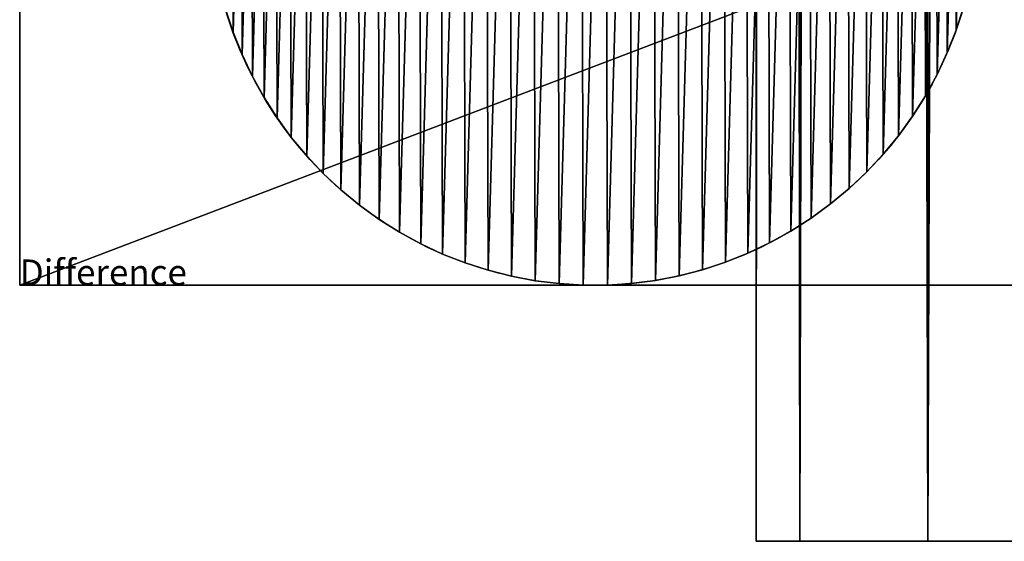
# Model space of a CAD drawing. Extents: x 0 to 7481, y -2653 to 6045.
# Drawn here: x 3031 to 3069, y 1045 to 1065 of the extents above; entities that cross this region are included whole.
import ezdxf

# ---------------------------------------------------------------- set-up
doc = ezdxf.new("R2010")
doc.units = 0
doc.header["$LTSCALE"] = 25.4
doc.layers.get('0').update_dxf_attribs({"color": 13, "linetype": 'CONTINUOUS'})

# ---------------------------------------------------------------- blocks, each defined once
blk = doc.blocks.new('DIFFERENCE_1')
blk = doc.blocks.new('GROUP_41')
at = {"color": 0}
for p, q in [((0.895, 9.873), (0.895, 9.873, 10)), ((0.895, 9.873), (0.895, 9.873, 10)), ((29.121, 9.952), (29.121, 9.952, 10)), ((29.121, 9.952), (29.121, 9.952, 10)), ((1.244, 8.998), (1.244, 8.998, 10)), ((1.244, 8.998), (1.244, 8.998, 10)), ((28.777, 9.075), (28.777, 9.075, 10)), ((28.777, 9.075), (28.777, 9.075, 10)), ((1.648, 8.147), (1.648, 8.147, 10)), ((1.648, 8.147), (1.648, 8.147, 10)), ((28.378, 8.221), (28.378, 8.221, 10)), ((28.378, 8.221), (28.378, 8.221, 10)), ((2.104, 7.322), (2.104, 7.322, 10)), ((2.104, 7.322), (2.104, 7.322, 10)), ((27.926, 7.394), (27.926, 7.394, 10)), ((27.926, 7.394), (27.926, 7.394, 10)), ((27.424, 6.597), (27.424, 6.597, 10)), ((27.424, 6.597), (27.424, 6.597, 10)), ((2.611, 6.528), (2.611, 6.528, 10)), ((2.611, 6.528), (2.611, 6.528, 10)), ((3.167, 5.767), (3.167, 5.767, 10)), ((3.167, 5.767), (3.167, 5.767, 10)), ((26.872, 5.833), (26.872, 5.833, 10)), ((26.872, 5.833), (26.872, 5.833, 10)), ((3.77, 5.043), (3.77, 5.043, 10)), ((3.77, 5.043), (3.77, 5.043, 10)), ((26.273, 5.106), (26.273, 5.106, 10)), ((26.273, 5.106), (26.273, 5.106, 10)), ((4.417, 4.358), (4.417, 4.358, 10)), ((4.417, 4.358), (4.417, 4.358, 10)), ((25.63, 4.417), (25.63, 4.417, 10)), ((25.63, 4.417), (25.63, 4.417, 10)), ((5.106, 3.715), (5.106, 3.715, 10)), ((5.106, 3.715), (5.106, 3.715, 10)), ((24.945, 3.77), (24.945, 3.77, 10)), ((24.945, 3.77), (24.945, 3.77, 10)), ((5.833, 3.116), (5.833, 3.116, 10)), ((5.833, 3.116), (5.833, 3.116, 10)), ((24.22, 3.167), (24.22, 3.167, 10)), ((24.22, 3.167), (24.22, 3.167, 10)), ((6.597, 2.564), (6.597, 2.564, 10)), ((6.597, 2.564), (6.597, 2.564, 10)), ((23.46, 2.611), (23.46, 2.611, 10)), ((23.46, 2.611), (23.46, 2.611, 10)), ((7.394, 2.061), (7.394, 2.061, 10)), ((7.394, 2.061), (7.394, 2.061, 10)), ((22.665, 2.104), (22.665, 2.104, 10)), ((22.665, 2.104), (22.665, 2.104, 10)), ((8.221, 1.61), (8.221, 1.61, 10)), ((8.221, 1.61), (8.221, 1.61, 10)), ((21.841, 1.648), (21.841, 1.648, 10)), ((21.841, 1.648), (21.841, 1.648, 10)), ((9.075, 1.211), (9.075, 1.211, 10)), ((9.075, 1.211), (9.075, 1.211, 10)), ((20.989, 1.244), (20.989, 1.244, 10)), ((20.989, 1.244), (20.989, 1.244, 10)), ((9.952, 0.867), (9.952, 0.867, 10)), ((9.952, 0.867), (9.952, 0.867, 10)), ((20.114, 0.895), (20.114, 0.895, 10)), ((20.114, 0.895), (20.114, 0.895, 10)), ((10.849, 0.578), (10.849, 0.578, 10)), ((10.849, 0.578), (10.849, 0.578, 10)), ((19.219, 0.601), (19.219, 0.601, 10)), ((19.219, 0.601), (19.219, 0.601, 10)), ((11.763, 0.346), (11.763, 0.346, 10)), ((11.763, 0.346), (11.763, 0.346, 10)), ((12.689, 0.172), (12.689, 0.172, 10)), ((12.689, 0.172), (12.689, 0.172, 10)), ((13.624, 0.057), (13.624, 0.057, 10)), ((13.624, 0.057), (13.624, 0.057, 10)), ((14.565, 0), (14.565, 0, 10)), ((14.565, 0), (14.565, 0, 10)), ((15.507, 0.003), (15.507, 0.003, 10)), ((15.507, 0.003), (15.507, 0.003, 10)), ((16.447, 0.064), (16.447, 0.064, 10)), ((16.447, 0.064), (16.447, 0.064, 10)), ((17.382, 0.185), (17.382, 0.185, 10)), ((17.382, 0.185), (17.382, 0.185, 10)), ((18.307, 0.364), (18.307, 0.364, 10)), ((18.307, 0.364), (18.307, 0.364, 10))]:
    blk.add_line(p, q, dxfattribs=at)
for centre in [(14.994, 14.994), (14.994, 14.994, 10), (14.994, 14.994), (14.994, 14.994, 10), (14.994, 14.994), (14.994, 14.994, 10), (14.994, 14.994), (14.994, 14.994, 10), (14.994, 14.994), (14.994, 14.994, 10), (14.994, 14.994), (14.994, 14.994, 10), (14.994, 14.994), (14.994, 14.994, 10), (14.994, 14.994), (14.994, 14.994, 10), (14.994, 14.994), (14.994, 14.994, 10), (14.994, 14.994), (14.994, 14.994, 10), (14.994, 14.994), (14.994, 14.994, 10), (14.994, 14.994), (14.994, 14.994, 10), (14.994, 14.994), (14.994, 14.994, 10), (14.994, 14.994), (14.994, 14.994, 10), (14.994, 14.994), (14.994, 14.994, 10), (14.994, 14.994), (14.994, 14.994, 10), (14.994, 14.994), (14.994, 14.994, 10), (14.994, 14.994), (14.994, 14.994, 10), (14.994, 14.994), (14.994, 14.994, 10), (14.994, 14.994), (14.994, 14.994, 10), (14.994, 14.994), (14.994, 14.994, 10), (14.994, 14.994), (14.994, 14.994, 10), (14.994, 14.994), (14.994, 14.994, 10), (14.994, 14.994), (14.994, 14.994, 10), (14.994, 14.994), (14.994, 14.994, 10), (14.994, 14.994), (14.994, 14.994, 10), (14.994, 14.994), (14.994, 14.994, 10), (14.994, 14.994), (14.994, 14.994, 10), (14.994, 14.994), (14.994, 14.994, 10), (14.994, 14.994), (14.994, 14.994, 10), (14.994, 14.994), (14.994, 14.994, 10), (14.994, 14.994), (14.994, 14.994, 10), (14.994, 14.994), (14.994, 14.994, 10), (14.994, 14.994), (14.994, 14.994, 10), (14.994, 14.994), (14.994, 14.994, 10), (14.994, 14.994), (14.994, 14.994, 10), (14.994, 14.994), (14.994, 14.994, 10), (14.994, 14.994), (14.994, 14.994, 10), (14.994, 14.994), (14.994, 14.994, 10), (14.994, 14.994), (14.994, 14.994, 10), (14.994, 14.994), (14.994, 14.994, 10), (14.994, 14.994), (14.994, 14.994, 10), (14.994, 14.994), (14.994, 14.994, 10), (14.994, 14.994), (14.994, 14.994, 10), (14.994, 14.994), (14.994, 14.994, 10), (14.994, 14.994), (14.994, 14.994, 10), (14.994, 14.994), (14.994, 14.994, 10), (14.994, 14.994), (14.994, 14.994, 10), (14.994, 14.994), (14.994, 14.994, 10), (14.994, 14.994), (14.994, 14.994, 10), (14.994, 14.994), (14.994, 14.994, 10), (14.994, 14.994), (14.994, 14.994, 10), (14.994, 14.994), (14.994, 14.994, 10), (14.994, 14.994), (14.994, 14.994, 10), (14.994, 14.994), (14.994, 14.994, 10), (14.994, 14.994), (14.994, 14.994, 10), (14.994, 14.994), (14.994, 14.994, 10), (14.994, 14.994), (14.994, 14.994, 10), (14.994, 14.994), (14.994, 14.994, 10), (14.994, 14.994), (14.994, 14.994, 10), (14.994, 14.994), (14.994, 14.994, 10), (14.994, 14.994), (14.994, 14.994, 10), (14.994, 14.994), (14.994, 14.994, 10), (14.994, 14.994), (14.994, 14.994, 10), (14.994, 14.994), (14.994, 14.994, 10), (14.994, 14.994), (14.994, 14.994, 10), (14.994, 14.994), (14.994, 14.994, 10), (14.994, 14.994), (14.994, 14.994, 10), (14.994, 14.994), (14.994, 14.994, 10), (14.994, 14.994), (14.994, 14.994, 10), (14.994, 14.994), (14.994, 14.994, 10), (14.994, 14.994), (14.994, 14.994, 10), (14.994, 14.994), (14.994, 14.994, 10), (14.994, 14.994), (14.994, 14.994, 10), (14.994, 14.994), (14.994, 14.994, 10), (14.994, 14.994), (14.994, 14.994, 10), (14.994, 14.994), (14.994, 14.994, 10), (14.994, 14.994), (14.994, 14.994, 10), (14.994, 14.994), (14.994, 14.994, 10), (14.994, 14.994), (14.994, 14.994, 10), (14.994, 14.994), (14.994, 14.994, 10), (14.994, 14.994), (14.994, 14.994, 10), (14.994, 14.994), (14.994, 14.994, 10), (14.994, 14.994), (14.994, 14.994, 10), (14.994, 14.994), (14.994, 14.994, 10), (14.994, 14.994), (14.994, 14.994, 10), (14.994, 14.994), (14.994, 14.994, 10), (14.994, 14.994), (14.994, 14.994, 10), (14.994, 14.994), (14.994, 14.994, 10), (14.994, 14.994), (14.994, 14.994, 10), (14.994, 14.994), (14.994, 14.994, 10), (14.994, 14.994), (14.994, 14.994, 10), (14.994, 14.994), (14.994, 14.994, 10), (14.994, 14.994), (14.994, 14.994, 10), (14.994, 14.994), (14.994, 14.994, 10), (14.994, 14.994), (14.994, 14.994, 10), (14.994, 14.994), (14.994, 14.994, 10), (14.994, 14.994), (14.994, 14.994, 10), (14.994, 14.994), (14.994, 14.994, 10), (14.994, 14.994), (14.994, 14.994, 10), (14.994, 14.994), (14.994, 14.994, 10)]:
    blk.add_circle(centre, 15, dxfattribs=at)
mesh = blk.add_polyface(dxfattribs=at)
corners = [(0.057, 16.364), (0.003, 14.481), (0, 15.423), (0.064, 13.541), (0.172, 17.299), (0.185, 12.606), (0.346, 18.225), (0.364, 11.681), (0.578, 19.139), (0.601, 10.769), (0.867, 20.036), (0.895, 9.873), (1.211, 20.913), (1.244, 8.998), (1.61, 21.766), (1.648, 8.147), (2.061, 22.593), (2.104, 7.322), (2.564, 23.39), (2.611, 6.528), (3.116, 24.154), (3.167, 5.767), (3.715, 24.882), (3.77, 5.043), (4.358, 25.571), (4.417, 4.358), (5.043, 26.218), (5.106, 3.715), (5.767, 26.82), (5.833, 3.116), (6.528, 27.376), (6.597, 2.564), (7.322, 27.884), (7.394, 2.061), (8.147, 28.34), (8.221, 1.61), (8.998, 28.743), (9.075, 1.211), (9.873, 29.093), (9.952, 0.867), (10.769, 29.387), (10.849, 0.578), (11.681, 29.623), (11.763, 0.346), (12.606, 29.803), (12.689, 0.172), (13.541, 29.923), (13.624, 0.057), (14.481, 29.985), (14.565, 0), (15.423, 29.988), (15.507, 0.003), (16.364, 29.931), (16.447, 0.064), (17.299, 29.816), (17.382, 0.185), (18.225, 29.642), (18.307, 0.364), (19.139, 29.41), (19.219, 0.601), (20.036, 29.121), (20.114, 0.895), (20.913, 28.777), (20.989, 1.244), (21.766, 28.378), (21.841, 1.648), (22.593, 27.926), (22.665, 2.104), (23.39, 27.424), (23.46, 2.611), (24.154, 26.872), (24.22, 3.167), (24.882, 26.273), (24.945, 3.77), (25.571, 25.63), (25.63, 4.417), (26.218, 24.945), (26.273, 5.106), (26.82, 24.22), (26.872, 5.833), (27.376, 23.46), (27.424, 6.597), (27.884, 22.665), (27.926, 7.394), (28.34, 21.841), (28.378, 8.221), (28.743, 20.989), (28.777, 9.075), (29.093, 20.114), (29.121, 9.952), (29.387, 19.219), (29.41, 10.849), (29.623, 18.307), (29.642, 11.763), (29.803, 17.382), (29.816, 12.689), (29.923, 16.447), (29.931, 13.624), (29.985, 15.507), (29.988, 14.565)]
mesh.append_faces([[corners[k] for k in face] for face in [(0, 1, 2), (97, 98, 99)]], dxfattribs={"vtx0": -1, "color": 0})
mesh.append_faces([[corners[k] for k in face] for face in [(1, 0, 3), (3, 4, 5), (5, 6, 7), (7, 8, 9), (9, 10, 11), (11, 12, 13), (13, 14, 15), (15, 16, 17), (17, 18, 19), (19, 20, 21), (21, 22, 23), (23, 24, 25), (25, 26, 27), (27, 28, 29), (29, 30, 31), (31, 32, 33), (33, 34, 35), (35, 36, 37), (37, 38, 39), (39, 40, 41), (41, 42, 43), (43, 44, 45), (45, 46, 47), (47, 48, 49), (49, 50, 51), (51, 52, 53), (53, 54, 55), (55, 56, 57), (57, 58, 59), (59, 60, 61), (61, 62, 63), (63, 64, 65), (65, 66, 67), (67, 68, 69), (69, 70, 71), (71, 72, 73), (73, 74, 75), (75, 76, 77), (77, 78, 79), (79, 80, 81), (81, 82, 83), (83, 84, 85), (85, 86, 87), (87, 88, 89), (89, 90, 91), (91, 92, 93), (93, 94, 95), (95, 96, 97)]], dxfattribs={"vtx0": -1, "vtx1": -1, "color": 0})
mesh.append_faces([[corners[k] for k in face] for face in [(3, 0, 4), (5, 4, 6), (7, 6, 8), (9, 8, 10), (11, 10, 12), (13, 12, 14), (15, 14, 16), (17, 16, 18), (19, 18, 20), (21, 20, 22), (23, 22, 24), (25, 24, 26), (27, 26, 28), (29, 28, 30), (31, 30, 32), (33, 32, 34), (35, 34, 36), (37, 36, 38), (39, 38, 40), (41, 40, 42), (43, 42, 44), (45, 44, 46), (47, 46, 48), (49, 48, 50), (51, 50, 52), (53, 52, 54), (55, 54, 56), (57, 56, 58), (59, 58, 60), (61, 60, 62), (63, 62, 64), (65, 64, 66), (67, 66, 68), (69, 68, 70), (71, 70, 72), (73, 72, 74), (75, 74, 76), (77, 76, 78), (79, 78, 80), (81, 80, 82), (83, 82, 84), (85, 84, 86), (87, 86, 88), (89, 88, 90), (91, 90, 92), (93, 92, 94), (95, 94, 96), (97, 96, 98)]], dxfattribs={"vtx0": -1, "vtx2": -1, "color": 0})
mesh = blk.add_polyface(dxfattribs=at)
corners = [(0.003, 14.481, 10), (0.057, 16.364, 10), (0, 15.423, 10), (0.064, 13.541, 10), (0.172, 17.299, 10), (0.185, 12.606, 10), (0.346, 18.225, 10), (0.364, 11.681, 10), (0.578, 19.139, 10), (0.601, 10.769, 10), (0.867, 20.036, 10), (0.895, 9.873, 10), (1.211, 20.913, 10), (1.244, 8.998, 10), (1.61, 21.766, 10), (1.648, 8.147, 10), (2.061, 22.593, 10), (2.104, 7.322, 10), (2.564, 23.39, 10), (2.611, 6.528, 10), (3.116, 24.154, 10), (3.167, 5.767, 10), (3.715, 24.882, 10), (3.77, 5.043, 10), (4.358, 25.571, 10), (4.417, 4.358, 10), (5.043, 26.218, 10), (5.106, 3.715, 10), (5.767, 26.82, 10), (5.833, 3.116, 10), (6.528, 27.376, 10), (6.597, 2.564, 10), (7.322, 27.884, 10), (7.394, 2.061, 10), (8.147, 28.34, 10), (8.221, 1.61, 10), (8.998, 28.743, 10), (9.075, 1.211, 10), (9.873, 29.093, 10), (9.952, 0.867, 10), (10.769, 29.387, 10), (10.849, 0.578, 10), (11.681, 29.623, 10), (11.763, 0.346, 10), (12.606, 29.803, 10), (12.689, 0.172, 10), (13.541, 29.923, 10), (13.624, 0.057, 10), (14.481, 29.985, 10), (14.565, 0, 10), (15.423, 29.988, 10), (15.507, 0.003, 10), (16.364, 29.931, 10), (16.447, 0.064, 10), (17.299, 29.816, 10), (17.382, 0.185, 10), (18.225, 29.642, 10), (18.307, 0.364, 10), (19.139, 29.41, 10), (19.219, 0.601, 10), (20.036, 29.121, 10), (20.114, 0.895, 10), (20.913, 28.777, 10), (20.989, 1.244, 10), (21.766, 28.378, 10), (21.841, 1.648, 10), (22.593, 27.926, 10), (22.665, 2.104, 10), (23.39, 27.424, 10), (23.46, 2.611, 10), (24.154, 26.872, 10), (24.22, 3.167, 10), (24.882, 26.273, 10), (24.945, 3.77, 10), (25.571, 25.63, 10), (25.63, 4.417, 10), (26.218, 24.945, 10), (26.273, 5.106, 10), (26.82, 24.22, 10), (26.872, 5.833, 10), (27.376, 23.46, 10), (27.424, 6.597, 10), (27.884, 22.665, 10), (27.926, 7.394, 10), (28.34, 21.841, 10), (28.378, 8.221, 10), (28.743, 20.989, 10), (28.777, 9.075, 10), (29.093, 20.114, 10), (29.121, 9.952, 10), (29.387, 19.219, 10), (29.41, 10.849, 10), (29.623, 18.307, 10), (29.642, 11.763, 10), (29.803, 17.382, 10), (29.816, 12.689, 10), (29.923, 16.447, 10), (29.931, 13.624, 10), (29.985, 15.507, 10), (29.988, 14.565, 10)]
mesh.append_faces([[corners[k] for k in face] for face in [(0, 1, 2), (98, 97, 99)]], dxfattribs={"vtx0": -1, "color": 0})
mesh.append_faces([[corners[k] for k in face] for face in [(1, 3, 4), (4, 5, 6), (6, 7, 8), (8, 9, 10), (10, 11, 12), (12, 13, 14), (14, 15, 16), (16, 17, 18), (18, 19, 20), (20, 21, 22), (22, 23, 24), (24, 25, 26), (26, 27, 28), (28, 29, 30), (30, 31, 32), (32, 33, 34), (34, 35, 36), (36, 37, 38), (38, 39, 40), (40, 41, 42), (42, 43, 44), (44, 45, 46), (46, 47, 48), (48, 49, 50), (50, 51, 52), (52, 53, 54), (54, 55, 56), (56, 57, 58), (58, 59, 60), (60, 61, 62), (62, 63, 64), (64, 65, 66), (66, 67, 68), (68, 69, 70), (70, 71, 72), (72, 73, 74), (74, 75, 76), (76, 77, 78), (78, 79, 80), (80, 81, 82), (82, 83, 84), (84, 85, 86), (86, 87, 88), (88, 89, 90), (90, 91, 92), (92, 93, 94), (94, 95, 96), (96, 97, 98)]], dxfattribs={"vtx0": -1, "vtx1": -1, "color": 0})
mesh.append_faces([[corners[k] for k in face] for face in [(1, 0, 3), (4, 3, 5), (6, 5, 7), (8, 7, 9), (10, 9, 11), (12, 11, 13), (14, 13, 15), (16, 15, 17), (18, 17, 19), (20, 19, 21), (22, 21, 23), (24, 23, 25), (26, 25, 27), (28, 27, 29), (30, 29, 31), (32, 31, 33), (34, 33, 35), (36, 35, 37), (38, 37, 39), (40, 39, 41), (42, 41, 43), (44, 43, 45), (46, 45, 47), (48, 47, 49), (50, 49, 51), (52, 51, 53), (54, 53, 55), (56, 55, 57), (58, 57, 59), (60, 59, 61), (62, 61, 63), (64, 63, 65), (66, 65, 67), (68, 67, 69), (70, 69, 71), (72, 71, 73), (74, 73, 75), (76, 75, 77), (78, 77, 79), (80, 79, 81), (82, 81, 83), (84, 83, 85), (86, 85, 87), (88, 87, 89), (90, 89, 91), (92, 91, 93), (94, 93, 95), (96, 95, 97)]], dxfattribs={"vtx0": -1, "vtx2": -1, "color": 0})
mesh = blk.add_polyface(dxfattribs=at)
corners = [(0.601, 10.769, 10), (0.895, 9.873), (0.895, 9.873, 10), (0.601, 10.769)]
mesh.append_faces([[corners[k] for k in face] for face in [(0, 1, 2), (1, 0, 3)]], dxfattribs={"vtx0": -1, "color": 0})
mesh = blk.add_polyface(dxfattribs=at)
corners = [(29.41, 10.849), (29.121, 9.952, 10), (29.121, 9.952), (29.41, 10.849, 10)]
mesh.append_faces([[corners[k] for k in face] for face in [(0, 1, 2), (1, 0, 3)]], dxfattribs={"vtx0": -1, "color": 0})
mesh = blk.add_polyface(dxfattribs=at)
corners = [(0.895, 9.873, 10), (1.244, 8.998), (1.244, 8.998, 10), (0.895, 9.873)]
mesh.append_faces([[corners[k] for k in face] for face in [(0, 1, 2), (1, 0, 3)]], dxfattribs={"vtx0": -1, "color": 0})
mesh = blk.add_polyface(dxfattribs=at)
corners = [(29.121, 9.952), (28.777, 9.075, 10), (28.777, 9.075), (29.121, 9.952, 10)]
mesh.append_faces([[corners[k] for k in face] for face in [(0, 1, 2), (1, 0, 3)]], dxfattribs={"vtx0": -1, "color": 0})
mesh = blk.add_polyface(dxfattribs=at)
corners = [(1.244, 8.998, 10), (1.648, 8.147), (1.648, 8.147, 10), (1.244, 8.998)]
mesh.append_faces([[corners[k] for k in face] for face in [(0, 1, 2), (1, 0, 3)]], dxfattribs={"vtx0": -1, "color": 0})
mesh = blk.add_polyface(dxfattribs=at)
corners = [(28.777, 9.075), (28.378, 8.221, 10), (28.378, 8.221), (28.777, 9.075, 10)]
mesh.append_faces([[corners[k] for k in face] for face in [(0, 1, 2), (1, 0, 3)]], dxfattribs={"vtx0": -1, "color": 0})
mesh = blk.add_polyface(dxfattribs=at)
corners = [(1.648, 8.147, 10), (2.104, 7.322), (2.104, 7.322, 10), (1.648, 8.147)]
mesh.append_faces([[corners[k] for k in face] for face in [(0, 1, 2), (1, 0, 3)]], dxfattribs={"vtx0": -1, "color": 0})
mesh = blk.add_polyface(dxfattribs=at)
corners = [(28.378, 8.221), (27.926, 7.394, 10), (27.926, 7.394), (28.378, 8.221, 10)]
mesh.append_faces([[corners[k] for k in face] for face in [(0, 1, 2), (1, 0, 3)]], dxfattribs={"vtx0": -1, "color": 0})
mesh = blk.add_polyface(dxfattribs=at)
corners = [(2.104, 7.322, 10), (2.611, 6.528), (2.611, 6.528, 10), (2.104, 7.322)]
mesh.append_faces([[corners[k] for k in face] for face in [(0, 1, 2), (1, 0, 3)]], dxfattribs={"vtx0": -1, "color": 0})
mesh = blk.add_polyface(dxfattribs=at)
corners = [(27.926, 7.394), (27.424, 6.597, 10), (27.424, 6.597), (27.926, 7.394, 10)]
mesh.append_faces([[corners[k] for k in face] for face in [(0, 1, 2), (1, 0, 3)]], dxfattribs={"vtx0": -1, "color": 0})
mesh = blk.add_polyface(dxfattribs=at)
corners = [(27.424, 6.597), (26.872, 5.833, 10), (26.872, 5.833), (27.424, 6.597, 10)]
mesh.append_faces([[corners[k] for k in face] for face in [(0, 1, 2), (1, 0, 3)]], dxfattribs={"vtx0": -1, "color": 0})
mesh = blk.add_polyface(dxfattribs=at)
corners = [(2.611, 6.528, 10), (3.167, 5.767), (3.167, 5.767, 10), (2.611, 6.528)]
mesh.append_faces([[corners[k] for k in face] for face in [(0, 1, 2), (1, 0, 3)]], dxfattribs={"vtx0": -1, "color": 0})
mesh = blk.add_polyface(dxfattribs=at)
corners = [(3.167, 5.767, 10), (3.77, 5.043), (3.77, 5.043, 10), (3.167, 5.767)]
mesh.append_faces([[corners[k] for k in face] for face in [(0, 1, 2), (1, 0, 3)]], dxfattribs={"vtx0": -1, "color": 0})
mesh = blk.add_polyface(dxfattribs=at)
corners = [(26.872, 5.833), (26.273, 5.106, 10), (26.273, 5.106), (26.872, 5.833, 10)]
mesh.append_faces([[corners[k] for k in face] for face in [(0, 1, 2), (1, 0, 3)]], dxfattribs={"vtx0": -1, "color": 0})
mesh = blk.add_polyface(dxfattribs=at)
corners = [(3.77, 5.043, 10), (4.417, 4.358), (4.417, 4.358, 10), (3.77, 5.043)]
mesh.append_faces([[corners[k] for k in face] for face in [(0, 1, 2), (1, 0, 3)]], dxfattribs={"vtx0": -1, "color": 0})
mesh = blk.add_polyface(dxfattribs=at)
corners = [(26.273, 5.106), (25.63, 4.417, 10), (25.63, 4.417), (26.273, 5.106, 10)]
mesh.append_faces([[corners[k] for k in face] for face in [(0, 1, 2), (1, 0, 3)]], dxfattribs={"vtx0": -1, "color": 0})
mesh = blk.add_polyface(dxfattribs=at)
corners = [(5.106, 3.715, 10), (4.417, 4.358), (5.106, 3.715), (4.417, 4.358, 10)]
mesh.append_faces([[corners[k] for k in face] for face in [(0, 1, 2), (1, 0, 3)]], dxfattribs={"vtx0": -1, "color": 0})
mesh = blk.add_polyface(dxfattribs=at)
corners = [(25.63, 4.417, 10), (24.945, 3.77), (25.63, 4.417), (24.945, 3.77, 10)]
mesh.append_faces([[corners[k] for k in face] for face in [(0, 1, 2), (1, 0, 3)]], dxfattribs={"vtx0": -1, "color": 0})
mesh = blk.add_polyface(dxfattribs=at)
corners = [(5.833, 3.116, 10), (5.106, 3.715), (5.833, 3.116), (5.106, 3.715, 10)]
mesh.append_faces([[corners[k] for k in face] for face in [(0, 1, 2), (1, 0, 3)]], dxfattribs={"vtx0": -1, "color": 0})
mesh = blk.add_polyface(dxfattribs=at)
corners = [(24.945, 3.77, 10), (24.22, 3.167), (24.945, 3.77), (24.22, 3.167, 10)]
mesh.append_faces([[corners[k] for k in face] for face in [(0, 1, 2), (1, 0, 3)]], dxfattribs={"vtx0": -1, "color": 0})
mesh = blk.add_polyface(dxfattribs=at)
corners = [(6.597, 2.564, 10), (5.833, 3.116), (6.597, 2.564), (5.833, 3.116, 10)]
mesh.append_faces([[corners[k] for k in face] for face in [(0, 1, 2), (1, 0, 3)]], dxfattribs={"vtx0": -1, "color": 0})
mesh = blk.add_polyface(dxfattribs=at)
corners = [(24.22, 3.167, 10), (23.46, 2.611), (24.22, 3.167), (23.46, 2.611, 10)]
mesh.append_faces([[corners[k] for k in face] for face in [(0, 1, 2), (1, 0, 3)]], dxfattribs={"vtx0": -1, "color": 0})
mesh = blk.add_polyface(dxfattribs=at)
corners = [(7.394, 2.061, 10), (6.597, 2.564), (7.394, 2.061), (6.597, 2.564, 10)]
mesh.append_faces([[corners[k] for k in face] for face in [(0, 1, 2), (1, 0, 3)]], dxfattribs={"vtx0": -1, "color": 0})
mesh = blk.add_polyface(dxfattribs=at)
corners = [(23.46, 2.611, 10), (22.665, 2.104), (23.46, 2.611), (22.665, 2.104, 10)]
mesh.append_faces([[corners[k] for k in face] for face in [(0, 1, 2), (1, 0, 3)]], dxfattribs={"vtx0": -1, "color": 0})
mesh = blk.add_polyface(dxfattribs=at)
corners = [(8.221, 1.61, 10), (7.394, 2.061), (8.221, 1.61), (7.394, 2.061, 10)]
mesh.append_faces([[corners[k] for k in face] for face in [(0, 1, 2), (1, 0, 3)]], dxfattribs={"vtx0": -1, "color": 0})
mesh = blk.add_polyface(dxfattribs=at)
corners = [(22.665, 2.104, 10), (21.841, 1.648), (22.665, 2.104), (21.841, 1.648, 10)]
mesh.append_faces([[corners[k] for k in face] for face in [(0, 1, 2), (1, 0, 3)]], dxfattribs={"vtx0": -1, "color": 0})
mesh = blk.add_polyface(dxfattribs=at)
corners = [(9.075, 1.211, 10), (8.221, 1.61), (9.075, 1.211), (8.221, 1.61, 10)]
mesh.append_faces([[corners[k] for k in face] for face in [(0, 1, 2), (1, 0, 3)]], dxfattribs={"vtx0": -1, "color": 0})
mesh = blk.add_polyface(dxfattribs=at)
corners = [(21.841, 1.648, 10), (20.989, 1.244), (21.841, 1.648), (20.989, 1.244, 10)]
mesh.append_faces([[corners[k] for k in face] for face in [(0, 1, 2), (1, 0, 3)]], dxfattribs={"vtx0": -1, "color": 0})
mesh = blk.add_polyface(dxfattribs=at)
corners = [(9.952, 0.867, 10), (9.075, 1.211), (9.952, 0.867), (9.075, 1.211, 10)]
mesh.append_faces([[corners[k] for k in face] for face in [(0, 1, 2), (1, 0, 3)]], dxfattribs={"vtx0": -1, "color": 0})
mesh = blk.add_polyface(dxfattribs=at)
corners = [(20.989, 1.244, 10), (20.114, 0.895), (20.989, 1.244), (20.114, 0.895, 10)]
mesh.append_faces([[corners[k] for k in face] for face in [(0, 1, 2), (1, 0, 3)]], dxfattribs={"vtx0": -1, "color": 0})
mesh = blk.add_polyface(dxfattribs=at)
corners = [(10.849, 0.578, 10), (9.952, 0.867), (10.849, 0.578), (9.952, 0.867, 10)]
mesh.append_faces([[corners[k] for k in face] for face in [(0, 1, 2), (1, 0, 3)]], dxfattribs={"vtx0": -1, "color": 0})
mesh = blk.add_polyface(dxfattribs=at)
corners = [(20.114, 0.895, 10), (19.219, 0.601), (20.114, 0.895), (19.219, 0.601, 10)]
mesh.append_faces([[corners[k] for k in face] for face in [(0, 1, 2), (1, 0, 3)]], dxfattribs={"vtx0": -1, "color": 0})
mesh = blk.add_polyface(dxfattribs=at)
corners = [(11.763, 0.346, 10), (10.849, 0.578), (11.763, 0.346), (10.849, 0.578, 10)]
mesh.append_faces([[corners[k] for k in face] for face in [(0, 1, 2), (1, 0, 3)]], dxfattribs={"vtx0": -1, "color": 0})
mesh = blk.add_polyface(dxfattribs=at)
corners = [(19.219, 0.601, 10), (18.307, 0.364), (19.219, 0.601), (18.307, 0.364, 10)]
mesh.append_faces([[corners[k] for k in face] for face in [(0, 1, 2), (1, 0, 3)]], dxfattribs={"vtx0": -1, "color": 0})
mesh = blk.add_polyface(dxfattribs=at)
corners = [(12.689, 0.172, 10), (11.763, 0.346), (12.689, 0.172), (11.763, 0.346, 10)]
mesh.append_faces([[corners[k] for k in face] for face in [(0, 1, 2), (1, 0, 3)]], dxfattribs={"vtx0": -1, "color": 0})
mesh = blk.add_polyface(dxfattribs=at)
corners = [(13.624, 0.057, 10), (12.689, 0.172), (13.624, 0.057), (12.689, 0.172, 10)]
mesh.append_faces([[corners[k] for k in face] for face in [(0, 1, 2), (1, 0, 3)]], dxfattribs={"vtx0": -1, "color": 0})
mesh = blk.add_polyface(dxfattribs=at)
corners = [(14.565, 0, 10), (13.624, 0.057), (14.565, 0), (13.624, 0.057, 10)]
mesh.append_faces([[corners[k] for k in face] for face in [(0, 1, 2), (1, 0, 3)]], dxfattribs={"vtx0": -1, "color": 0})
mesh = blk.add_polyface(dxfattribs=at)
corners = [(15.507, 0.003, 10), (14.565, 0), (15.507, 0.003), (14.565, 0, 10)]
mesh.append_faces([[corners[k] for k in face] for face in [(0, 1, 2), (1, 0, 3)]], dxfattribs={"vtx0": -1, "color": 0})
mesh = blk.add_polyface(dxfattribs=at)
corners = [(16.447, 0.064, 10), (15.507, 0.003), (16.447, 0.064), (15.507, 0.003, 10)]
mesh.append_faces([[corners[k] for k in face] for face in [(0, 1, 2), (1, 0, 3)]], dxfattribs={"vtx0": -1, "color": 0})
mesh = blk.add_polyface(dxfattribs=at)
corners = [(17.382, 0.185, 10), (16.447, 0.064), (17.382, 0.185), (16.447, 0.064, 10)]
mesh.append_faces([[corners[k] for k in face] for face in [(0, 1, 2), (1, 0, 3)]], dxfattribs={"vtx0": -1, "color": 0})
mesh = blk.add_polyface(dxfattribs=at)
corners = [(18.307, 0.364, 10), (17.382, 0.185), (18.307, 0.364), (17.382, 0.185, 10)]
mesh.append_faces([[corners[k] for k in face] for face in [(0, 1, 2), (1, 0, 3)]], dxfattribs={"vtx0": -1, "color": 0})
blk = doc.blocks.new('GROUP_42')
at = {"color": 18}
blk.add_blockref('GROUP_41', (0, 0), dxfattribs=at)
blk = doc.blocks.new('GROUP_25')
at = {"color": 0}
for p, q in [((0, 0), (0, 30)), ((0, 0), (0, 30)), ((78.75, 0, 350), (0, 0)), ((0, 0), (450, 0)), ((0, 0), (450, 0)), ((78.75, 0, 350), (0, 0))]:
    blk.add_line(p, q, dxfattribs=at)
mesh = blk.add_polyface(dxfattribs=at)
corners = [(0, 30), (450, 0), (0, 0), (450, 30)]
mesh.append_faces([[corners[k] for k in face] for face in [(0, 1, 2), (1, 0, 3)]], dxfattribs={"vtx0": -1, "color": 0})
mesh = blk.add_polyface(dxfattribs=at)
corners = [(78.75, 30, 350), (0, 0), (78.75, 0, 350), (0, 30)]
mesh.append_faces([[corners[k] for k in face] for face in [(0, 1, 2), (1, 0, 3)]], dxfattribs={"vtx0": -1, "color": 0})
mesh = blk.add_polyface(dxfattribs=at)
corners = [(450, 0), (400, 0, 40), (0, 0), (371.25, 0, 350), (50, 0, 40), (339.25, 0, 310), (110.75, 0, 310), (78.75, 0, 350)]
mesh.append_faces([[corners[k] for k in face] for face in [(0, 1, 2), (1, 3, 5), (5, 3, 6), (7, 6, 3)]], dxfattribs={"vtx0": -1, "vtx1": -1, "color": 0})
mesh.append_faces([[corners[k] for k in face] for face in [(1, 0, 3), (2, 1, 4), (4, 7, 2), (7, 4, 6)]], dxfattribs={"vtx0": -1, "vtx2": -1, "color": 0})
blk = doc.blocks.new('GROUP_20')
at = {"color": 0}
blk.add_blockref('GROUP_42', (7.435, 0), dxfattribs=at)
ref = blk.add_blockref('DIFFERENCE_1', (119.634, 30, 291.268), dxfattribs=at)
ref.add_attrib('Skp_GroupInstanceName', 'Difference', (0, 0), dxfattribs={"height": 1})
at = {"color": 7}
blk.add_blockref('GROUP_25', (0, 0, 10), dxfattribs=at)
blk = doc.blocks.new('GROUP_6')
at = {"color": 40}
for p, q in [((-56.25, 510, 100), (-56.25, -1490, 100)), ((-56.25, -1490, 50), (-56.25, 510, 50)), ((-56.25, 510, 100), (-56.25, -1490, 100)), ((-56.25, -1490, 50), (-56.25, 510, 50)), ((-54.546, -1490, 112.941), (-54.546, 510, 112.941)), ((-54.546, -1490, 112.941), (-54.546, 510, 112.941)), ((-54.546, -1490, 37.059), (-54.546, 510, 37.059)), ((-54.546, -1490, 37.059), (-54.546, 510, 37.059)), ((-49.551, -1490, 125), (-49.551, 510, 125)), ((-49.551, -1490, 125), (-49.551, 510, 125)), ((-49.551, -1490, 25), (-49.551, 510, 25)), ((-49.551, -1490, 25), (-49.551, 510, 25)), ((-56.25, -1490, 50), (-56.25, -1490, 100)), ((-56.25, -1490, 100), (-54.546, -1490, 112.941)), ((-54.546, -1490, 37.059), (-56.25, -1490, 50)), ((-56.25, -1490, 100), (-54.546, -1490, 112.941)), ((-56.25, -1490, 50), (-56.25, -1490, 100)), ((-54.546, -1490, 37.059), (-56.25, -1490, 50)), ((-54.546, -1490, 112.941), (-49.551, -1490, 125)), ((-49.551, -1490, 25), (-54.546, -1490, 37.059)), ((-54.546, -1490, 112.941), (-49.551, -1490, 125)), ((-49.551, -1490, 25), (-54.546, -1490, 37.059)), ((-49.551, -1490, 125), (-41.605, -1490, 135.355)), ((-41.605, -1490, 14.645), (-49.551, -1490, 25)), ((-49.551, -1490, 125), (-41.605, -1490, 135.355)), ((-41.605, -1490, 14.645), (-49.551, -1490, 25))]:
    blk.add_line(p, q, dxfattribs=at)
mesh = blk.add_polyface(dxfattribs=at)
corners = [(-56.25, 510, 100), (-56.25, -1490, 50), (-56.25, -1490, 100), (-56.25, 510, 50)]
mesh.append_faces([[corners[k] for k in face] for face in [(0, 1, 2), (1, 0, 3)]], dxfattribs={"vtx0": -1, "color": 40})
mesh = blk.add_polyface(dxfattribs=at)
corners = [(-54.546, 510, 112.941), (-56.25, -1490, 100), (-54.546, -1490, 112.941), (-56.25, 510, 100)]
mesh.append_faces([[corners[k] for k in face] for face in [(0, 1, 2), (1, 0, 3)]], dxfattribs={"vtx0": -1, "color": 40})
mesh = blk.add_polyface(dxfattribs=at)
corners = [(-56.25, 510, 50), (-54.546, -1490, 37.059), (-56.25, -1490, 50), (-54.546, 510, 37.059)]
mesh.append_faces([[corners[k] for k in face] for face in [(0, 1, 2), (1, 0, 3)]], dxfattribs={"vtx0": -1, "color": 40})
mesh = blk.add_polyface(dxfattribs=at)
corners = [(-49.551, 510, 125), (-54.546, -1490, 112.941), (-49.551, -1490, 125), (-54.546, 510, 112.941)]
mesh.append_faces([[corners[k] for k in face] for face in [(0, 1, 2), (1, 0, 3)]], dxfattribs={"vtx0": -1, "color": 40})
mesh = blk.add_polyface(dxfattribs=at)
corners = [(-54.546, 510, 37.059), (-49.551, -1490, 25), (-54.546, -1490, 37.059), (-49.551, 510, 25)]
mesh.append_faces([[corners[k] for k in face] for face in [(0, 1, 2), (1, 0, 3)]], dxfattribs={"vtx0": -1, "color": 40})
mesh = blk.add_polyface(dxfattribs=at)
corners = [(-41.605, 510, 135.355), (-49.551, -1490, 125), (-41.605, -1490, 135.355), (-49.551, 510, 125)]
mesh.append_faces([[corners[k] for k in face] for face in [(0, 1, 2), (1, 0, 3)]], dxfattribs={"vtx0": -1, "color": 40})
mesh = blk.add_polyface(dxfattribs=at)
corners = [(-49.551, 510, 25), (-41.605, -1490, 14.645), (-49.551, -1490, 25), (-41.605, 510, 14.645)]
mesh.append_faces([[corners[k] for k in face] for face in [(0, 1, 2), (1, 0, 3)]], dxfattribs={"vtx0": -1, "color": 40})
mesh = blk.add_polyface(dxfattribs=at)
corners = [(299.191, -1490, 1.704), (-6.25, -1490), (286.25, -1490), (-19.191, -1490, 1.704), (311.25, -1490, 6.699), (-31.25, -1490, 6.699), (321.605, -1490, 14.645), (-41.605, -1490, 14.645), (329.551, -1490, 25), (-49.551, -1490, 25), (334.546, -1490, 37.059), (-54.546, -1490, 37.059), (336.25, -1490, 50), (-56.25, -1490, 50), (336.25, -1490, 100), (-56.25, -1490, 100), (334.546, -1490, 112.941), (-54.546, -1490, 112.941), (329.551, -1490, 125), (-49.551, -1490, 125), (321.605, -1490, 135.355), (-41.605, -1490, 135.355), (311.25, -1490, 143.301), (-31.25, -1490, 143.301), (299.191, -1490, 148.296), (-19.191, -1490, 148.296), (286.25, -1490, 150), (-6.25, -1490, 150)]
mesh.append_faces([[corners[k] for k in face] for face in [(0, 1, 2), (25, 26, 27)]], dxfattribs={"vtx0": -1, "color": 40})
mesh.append_faces([[corners[k] for k in face] for face in [(1, 0, 3), (3, 4, 5), (5, 6, 7), (7, 8, 9), (9, 10, 11), (11, 12, 13), (13, 14, 15), (15, 16, 17), (17, 18, 19), (19, 20, 21), (21, 22, 23), (23, 24, 25)]], dxfattribs={"vtx0": -1, "vtx1": -1, "color": 40})
mesh.append_faces([[corners[k] for k in face] for face in [(3, 0, 4), (5, 4, 6), (7, 6, 8), (9, 8, 10), (11, 10, 12), (13, 12, 14), (15, 14, 16), (17, 16, 18), (19, 18, 20), (21, 20, 22), (23, 22, 24), (25, 24, 26)]], dxfattribs={"vtx0": -1, "vtx2": -1, "color": 40})
blk = doc.blocks.new('GROUP_47')
at = {"color": 0}
blk.add_blockref('GROUP_6', (56.25, 1490), dxfattribs=at)
blk = doc.blocks.new('GROUP_23')
at = {"color": 0}
for name, p in [('GROUP_47', (28.75, 0, 360)), ('GROUP_20', (0, 10))]:
    blk.add_blockref(name, p, dxfattribs=at)

msp = doc.modelspace()

# ---------------------------------------------------------------- block references
at = {"color": 0}
msp.add_blockref('GROUP_23', (3030.951, 1045.056, -10), dxfattribs=at)

doc.saveas('drawing.dxf')
